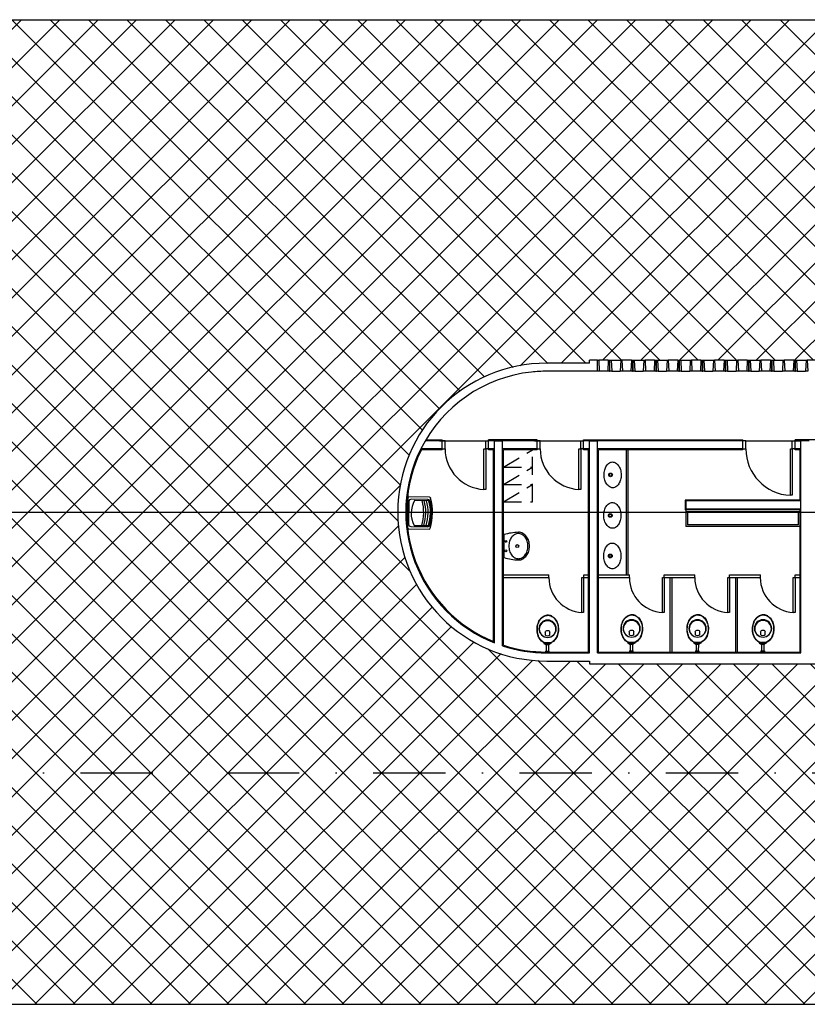
# Model space of a CAD drawing. Extents: x 738696 to 739537, y 6720285 to 6720879.
# Drawn here: x 738987 to 739042, y 6720581 to 6720649 of the extents above; entities that cross this region are included whole.
import ezdxf

# ---------------------------------------------------------------- set-up
doc = ezdxf.new("R2010")
doc.units = 0
doc.header["$LTSCALE"] = 10
doc.header["$MEASUREMENT"] = 0
for name, pattern in [('BORDERX2', [3.5, 1, -0.5, 1, -0.5, 0, -0.5]), ('DASHDOT', [1, 0.5, -0.25, 0, -0.25]), ('HIDDEN2', [0.1875, 0.125, -0.0625])]:
    doc.linetypes.add(name, pattern=pattern)
for name, color, linetype in [('07PENA', 3, 'CONTINUOUS'), ('APC2', 1, 'CONTINUOUS'), ('APS2', 1, 'CONTINUOUS'), ('BASE', 1, 'CONTINUOUS'), ('E-BORDO', 2, 'CONTINUOUS'), ('PAVI', 1, 'CONTINUOUS')]:
    doc.layers.add(name, color=color, linetype=linetype)

# ---------------------------------------------------------------- blocks, each defined once
blk = doc.blocks.new('TQ-1')
at = {"layer": 'APC2'}
for p, q in [((0, 0.255), (0, -0.255)), ((0.376, 0.275), (0.02, 0.275)), ((0.02, 0.195), (0.02, -0.195)), ((0.349, 0.235), (0.06, 0.235)), ((0.365, 0.215), (0.118, 0.215)), ((0.02, -0.275), (0.376, -0.275)), ((0.06, -0.235), (0.349, -0.235)), ((0.118, -0.215), (0.364, -0.215))]:
    blk.add_line(p, q, dxfattribs=at)
for centre, radius, start, end in [((0.02, 0.255), 0.02, 90, 180), ((0.06, 0.195), 0.04, 90, 180), ((0.502, 0), 0.44, 150.7474, 209.2526), ((-0.525, 0.002), 0.803, 344.3147, 15.3738), ((-0.489, 0.002), 0.803, 344.3147, 15.3738), ((-0.449, 0.002), 0.803, 344.3147, 15.3738), ((0.349, 0.195), 0.04, 12.2286, 90), ((-0.409, 0.002), 0.803, 344.3147, 15.3738), ((0.376, 0.255), 0.02, 15.3938, 90), ((-0.551, 0), 0.961, 347.7714, 12.2286), ((-0.551, 0), 0.981, 344.6062, 15.3938), ((0.02, -0.255), 0.02, 180, 270), ((0.06, -0.195), 0.04, 180, 270), ((0.349, -0.195), 0.04, 270, 347.7714), ((0.376, -0.255), 0.02, 270, 344.6062)]:
    blk.add_arc(centre, radius, start, end, dxfattribs=at)
blk = doc.blocks.new('LAV-6')
at = {"layer": 'APS2'}
blk.add_line((0, 0.212), (0, -0.212), dxfattribs=at)
blk.add_lwpolyline([(0.099, 0, 0.073305), (0.112, -0.093, 0.084266), (0.15, -0.169, 0.106464), (0.212, -0.224, 0.13012), (0.281, -0.242, 0.13012), (0.35, -0.224, 0.106464), (0.412, -0.169, 0.084266), (0.449, -0.093, 0.073305), (0.463, 0, 0.073305), (0.449, 0.094, 0.084266), (0.412, 0.169, 0.106464), (0.35, 0.224, 0.13012), (0.281, 0.243, 0.13012), (0.212, 0.224, 0.106464), (0.15, 0.169, 0.084266), (0.112, 0.094, 0.073305)], format="xyb", close=True, dxfattribs=at)
blk.add_lwpolyline([(0.281, -0.266, 0.13012), (0.368, -0.243, 0.106464), (0.439, -0.18, 0.084266), (0.48, -0.098, 0.073305), (0.494, 0, 0.073305), (0.48, 0.098, 0.084266), (0.439, 0.18, 0.106464), (0.368, 0.243, 0.13012), (0.281, 0.266, 0.13012)], format="xyb", dxfattribs=at)
for centre, radius in [((0.04, 0.09), 0.0175), ((0.259, 0), 0.0285), ((0.04, -0.09), 0.0175)]:
    blk.add_circle(centre, radius, dxfattribs=at)
for centre, radius, start, end in [((0.01, 0.212), 0.01, 105.7094, 180), ((0.338, -0.955), 1.222, 92.6722, 105.7094), ((0.01, -0.212), 0.01, 180, 254.2906), ((0.338, 0.955), 1.222, 254.2906, 267.3278)]:
    blk.add_arc(centre, radius, start, end, dxfattribs=at)
blk = doc.blocks.new('WC-3')
at = {"layer": 'APS2'}
for p, q in [((0.014, 0.03), (0, 0.03)), ((0, 0.03), (0, -0.03)), ((0.014, -0.03), (0.014, 0.03)), ((0.124, 0.02), (0.014, 0.02)), ((0.145, 0.061), (0.123, 0.019)), ((0.124, 0.02), (0.124, -0.02)), ((0.16, 0.061), (0.145, 0.061)), ((0.145, 0.061), (0.145, 0)), ((0.145, -0.061), (0.145, 0)), ((0.155, 0.062), (0.155, -0.062)), ((0.16, 0.062), (0.16, -0.062)), ((0.292, 0.04), (0.34, 0.04)), ((0.014, -0.03), (0, -0.03)), ((0.124, -0.02), (0.014, -0.02)), ((0.145, -0.061), (0.123, -0.019)), ((0.16, -0.061), (0.145, -0.061)), ((0.34, -0.04), (0.292, -0.04))]:
    blk.add_line(p, q, dxfattribs=at)
for points in [[(0.39, 0.187, 0.075048), (0.292, 0.173, 0.085506), (0.215, 0.133, 0.106149), (0.156, 0.066), (0.155, 0.06, 0.127424)], [(0.159, -0.053, 0.020823), (0.164, -0.063, 0.106149), (0.218, -0.124, 0.085506), (0.294, -0.163, 0.075048), (0.39, -0.177, 0.075048), (0.487, -0.163, 0.085506), (0.563, -0.124, 0.106149), (0.616, -0.063, 0.127424), (0.633, 0.003, 0.127424), (0.616, 0.068, 0.106149), (0.563, 0.129, 0.085506), (0.487, 0.168, 0.075048), (0.39, 0.182, 0.075048)], [(0.39, 0.182, 0.075048), (0.294, 0.168, 0.085506), (0.218, 0.129, 0.105253), (0.161, 0.064), (0.159, 0.059)]]:
    blk.add_lwpolyline(points, format="xyb", dxfattribs=at)
for centre, radius in [((0.4, 0), 0.149), ((0.395, 0), 0.144)]:
    blk.add_circle(centre, radius, dxfattribs=at)
for centre, radius, start, end in [((0.39, -0.144), 0.331, 72.8325, 90), ((0.413, -0.072), 0.256, 53.2836, 72.8325), ((0.322, 0), 0.05, 126.8699, 233.1301), ((0.331, 0), 0.041, 282.6804, 77.3196), ((0.447, -0.026), 0.199, 29.0468, 53.2836), ((0.499, 0.003), 0.14, 0, 29.0468), ((0.499, 0.003), 0.14, 330.9532, 360), ((0.282, 0.003), 0.14, 204.2753, 209.0468), ((0.334, 0.031), 0.199, 209.0468, 233.2836), ((0.368, 0.077), 0.256, 233.2836, 252.8325), ((0.39, 0.149), 0.331, 252.8325, 270), ((0.39, 0.149), 0.331, 270, 287.1675), ((0.413, 0.077), 0.256, 287.1675, 306.7164), ((0.447, 0.031), 0.199, 306.7164, 330.9532)]:
    blk.add_arc(centre, radius, start, end, dxfattribs=at)

msp = doc.modelspace()

# ---------------------------------------------------------------- hatches: boundary and pattern name
at = {"layer": 'PAVI'}
h = msp.add_hatch(dxfattribs=at)
h.set_pattern_fill('ANSI37', color=252, scale=15, style=0)
h.set_pattern_definition([(45, (-21.1892, -27.392), (-1.3258252147, 1.3258252147), []), (135, (-21.1892, -27.392), (-1.3258252147, -1.3258252147), [])])
h.paths.add_polyline_path([(738903.267, 6720582.045), (738903.267, 6720580.559), (739190.375, 6720580.559), (739190.215, 6720582.066), (739209.789, 6720582.045), (739209.461, 6720584.513), (739208.538, 6720588.207), (739207.12, 6720591.559), (739205.162, 6720594.726), (739202.262, 6720598.013), (739199.464, 6720600.282), (739195.225, 6720602.626), (739191.512, 6720603.867), (739185.789, 6720604.559), (739168, 6720604.559), (739165.393, 6720604.559), (739165.393, 6720624.559), (739183.039, 6720624.559), (739187.985, 6720624.66), (739192.091, 6720625.402), (739196.621, 6720627.143), (739199.09, 6720628.582), (739203.063, 6720631.898), (739205.98, 6720635.585), (739208.09, 6720639.692), (739209.297, 6720643.725), (739209.743, 6720647.074), (739190.09, 6720647.053), (739190.091, 6720648.572), (738903.501, 6720648.571), (738902.796, 6720648.571), (738903.267, 6720647.073), (738881.262, 6720647.073), (738881.661, 6720643.958), (738882.117, 6720642.046), (738882.714, 6720640.214), (738884.229, 6720636.916), (738886.217, 6720633.896), (738888.123, 6720631.712), (738890.439, 6720629.648), (738893.291, 6720627.732), (738897.12, 6720625.966), (738902.695, 6720624.692), (738906.557, 6720624.559), (738925.612, 6720624.559), (738925.612, 6720604.559), (738903.618, 6720604.506), (738900.332, 6720604.057), (738896.298, 6720602.841), (738893.384, 6720601.44), (738890.522, 6720599.535), (738888.427, 6720597.709), (738886.072, 6720595.033), (738884.471, 6720592.627), (738883.035, 6720589.723), (738882.045, 6720586.813), (738881.363, 6720583.209), (738881.262, 6720582.046)])
h.paths.add_polyline_path([(738962.853, 6720623.617), (738962.853, 6720622.017), (738955.653, 6720622.017), (738955.653, 6720623.617)], flags=16)
h.paths.add_polyline_path([(738963.067, 6720619.488), (738963.067, 6720617.888), (738955.867, 6720617.888), (738955.867, 6720619.488)], flags=16)
h.paths.add_polyline_path([(738963.067, 6720613.759), (738963.067, 6720615.359), (738955.867, 6720615.359), (738955.867, 6720613.759)], flags=16)
h.paths.add_polyline_path([(738963.067, 6720609.63), (738963.067, 6720611.23), (738955.867, 6720611.23), (738955.867, 6720609.63)], flags=16)
h.paths.add_polyline_path([(738962.853, 6720605.502), (738962.853, 6720607.102), (738955.653, 6720607.102), (738955.653, 6720605.502)], flags=16)
h.paths.add_polyline_path([(738940.112, 6720632.199), (738935.112, 6720632.199), (738935.112, 6720631.959), (738934.512, 6720631.959), (738934.512, 6720628.159), (738934.272, 6720628.159), (738934.272, 6720625.159), (738934.512, 6720625.159), (738934.512, 6720624.559), (738935.112, 6720624.559), (738935.112, 6720623.879), (738940.112, 6720623.879), (738940.112, 6720624.559), (738940.712, 6720624.559), (738940.712, 6720625.159), (738940.952, 6720625.159), (738940.972, 6720631.359), (738940.712, 6720631.359), (738940.712, 6720631.959), (738940.112, 6720631.959)], flags=16)
h.paths.add_polyline_path([(738940.112, 6720596.919), (738935.112, 6720596.919), (738935.112, 6720597.159), (738934.512, 6720597.159), (738934.512, 6720600.959), (738934.272, 6720600.959), (738934.272, 6720603.959), (738934.512, 6720603.959), (738934.512, 6720604.559), (738935.112, 6720604.559), (738935.112, 6720605.239), (738940.112, 6720605.239), (738940.112, 6720604.559), (738940.712, 6720604.559), (738940.712, 6720603.959), (738940.952, 6720603.959), (738940.972, 6720597.759), (738940.712, 6720597.759), (738940.712, 6720597.159), (738940.112, 6720597.159)], flags=16)
h.paths.add_polyline_path([(739026.702, 6720625.048), (739026.702, 6720624.848), (739024.051, 6720624.848), (739022.318, 6720624.747), (739020.745, 6720624.398), (739020.249, 6720624.232), (739019.108, 6720623.739), (739018.527, 6720623.421), (739017.558, 6720622.773), (739016.472, 6720621.827), (739015.419, 6720620.591), (739014.843, 6720619.701), (739014.232, 6720618.455), (739013.666, 6720616.577), (739013.499, 6720615.377), (739013.5, 6720613.727), (739013.719, 6720612.291), (739014.031, 6720611.198), (739014.553, 6720609.956), (739014.969, 6720609.206), (739015.905, 6720607.908), (739016.357, 6720607.409), (739017.28, 6720606.564), (739018.439, 6720605.75), (739019.814, 6720605.055), (739021.178, 6720604.598), (739022.12, 6720604.401), (739023.459, 6720604.275), (739024.64, 6720604.27), (739026.702, 6720604.27), (739026.702, 6720604.067), (739033.432, 6720604.067), (739054.821, 6720604.067), (739064.076, 6720604.067), (739064.076, 6720604.27), (739067.81, 6720604.279), (739069.428, 6720604.477), (739071.067, 6720604.954), (739072.537, 6720605.657), (739073.804, 6720606.524), (739074.857, 6720607.494), (739076.025, 6720608.984), (739076.677, 6720610.158), (739077.029, 6720610.995), (739077.469, 6720612.552), (739077.665, 6720614.394), (739077.588, 6720615.824), (739077.21, 6720617.591), (739076.907, 6720618.595), (739076.031, 6720620.125), (739074.954, 6720621.52), (739073.75, 6720622.637), (739072.489, 6720623.488), (739070.547, 6720624.348), (739069.192, 6720624.687), (739068.015, 6720624.828), (739065.596, 6720624.848), (739064.076, 6720624.848), (739064.076, 6720625.048), (739049.662, 6720625.048)], flags=16)
h.paths.add_polyline_path([(739155.893, 6720632.199), (739150.893, 6720632.199), (739150.893, 6720631.959), (739150.293, 6720631.959), (739150.293, 6720631.359), (739150.053, 6720631.359), (739150.053, 6720625.159), (739150.293, 6720625.159), (739150.293, 6720624.559), (739150.893, 6720624.559), (739150.893, 6720623.879), (739155.893, 6720623.879), (739155.893, 6720624.559), (739156.455, 6720624.687), (739156.493, 6720625.159), (739156.733, 6720625.159), (739156.733, 6720628.159), (739156.493, 6720628.159), (739156.493, 6720631.959), (739155.893, 6720631.959)], flags=16)
h.paths.add_polyline_path([(739155.893, 6720596.919), (739150.893, 6720596.919), (739150.893, 6720597.159), (739150.293, 6720597.159), (739150.293, 6720597.759), (739150.053, 6720597.759), (739150.053, 6720603.959), (739150.293, 6720603.959), (739150.293, 6720604.559), (739150.893, 6720604.559), (739150.893, 6720605.239), (739155.893, 6720605.239), (739155.893, 6720604.559), (739156.455, 6720604.432), (739156.493, 6720603.959), (739156.733, 6720603.959), (739156.733, 6720600.959), (739156.493, 6720600.959), (739156.493, 6720597.159), (739155.893, 6720597.159)], flags=16)
h.paths.add_polyline_path([(739128.152, 6720623.617), (739128.152, 6720622.017), (739135.352, 6720622.017), (739135.352, 6720623.617)], flags=16)
h.paths.add_polyline_path([(739127.938, 6720619.488), (739127.938, 6720617.888), (739135.138, 6720617.888), (739135.138, 6720619.488)], flags=16)
h.paths.add_polyline_path([(739127.938, 6720615.359), (739127.938, 6720613.759), (739135.138, 6720613.759), (739135.138, 6720615.359)], flags=16)
h.paths.add_polyline_path([(739127.938, 6720609.63), (739127.938, 6720611.23), (739135.138, 6720611.23), (739135.138, 6720609.63)], flags=16)
h.paths.add_polyline_path([(739128.152, 6720605.502), (739128.152, 6720607.102), (739135.352, 6720607.102), (739135.352, 6720605.502)], flags=16)
edge = h.paths.add_edge_path(flags=16)
edge.add_line((738959.921, 6720612.495), (738959.921, 6720613.308))
edge.add_arc((738959.599, 6720613.308), 0.323, 0, 90)
edge.add_line((738959.599, 6720613.631), (738959.586, 6720613.631))
edge.add_arc((738959.586, 6720613.321), 0.31, 90, 180)
edge.add_line((738959.276, 6720613.321), (738959.276, 6720612.495))
edge.add_line((738959.276, 6720612.495), (738959.276, 6720611.669))
edge.add_arc((738959.586, 6720611.669), 0.31, 180, 270)
edge.add_line((738959.586, 6720611.359), (738959.599, 6720611.359))
edge.add_arc((738959.599, 6720611.682), 0.323, 270, 360)
edge.add_line((738959.921, 6720611.682), (738959.921, 6720612.495))
edge = h.paths.add_edge_path(flags=16)
edge.add_line((738959.921, 6720608.366), (738959.921, 6720607.553))
edge.add_arc((738959.599, 6720607.553), 0.323, -90, 0, ccw=False)
edge.add_line((738959.599, 6720607.23), (738959.586, 6720607.23))
edge.add_arc((738959.586, 6720607.54), 0.31, 180, 270, ccw=False)
edge.add_line((738959.276, 6720607.54), (738959.276, 6720608.366))
edge.add_line((738959.276, 6720608.366), (738959.276, 6720609.192))
edge.add_arc((738959.586, 6720609.192), 0.31, 90, 180, ccw=False)
edge.add_line((738959.586, 6720609.502), (738959.599, 6720609.502))
edge.add_arc((738959.599, 6720609.179), 0.323, 0, 90, ccw=False)
edge.add_line((738959.921, 6720609.179), (738959.921, 6720608.366))
edge = h.paths.add_edge_path(flags=16)
edge.add_line((738959.921, 6720620.753), (738959.921, 6720619.94))
edge.add_arc((738959.599, 6720619.94), 0.323, -90, 0, ccw=False)
edge.add_line((738959.599, 6720619.617), (738959.586, 6720619.617))
edge.add_arc((738959.586, 6720619.927), 0.31, 180, 270, ccw=False)
edge.add_line((738959.276, 6720619.927), (738959.276, 6720620.753))
edge.add_line((738959.276, 6720620.753), (738959.276, 6720621.578))
edge.add_arc((738959.586, 6720621.578), 0.31, 90, 180, ccw=False)
edge.add_line((738959.586, 6720621.888), (738959.599, 6720621.888))
edge.add_arc((738959.599, 6720621.566), 0.323, 0, 90, ccw=False)
edge.add_line((738959.921, 6720621.566), (738959.921, 6720620.753))
edge = h.paths.add_edge_path(flags=16)
edge.add_line((738959.921, 6720616.624), (738959.921, 6720617.437))
edge.add_arc((738959.599, 6720617.437), 0.323, 0, 90)
edge.add_line((738959.599, 6720617.759), (738959.586, 6720617.759))
edge.add_arc((738959.586, 6720617.45), 0.31, 90, 180)
edge.add_line((738959.276, 6720617.45), (738959.276, 6720616.624))
edge.add_line((738959.276, 6720616.624), (738959.276, 6720615.798))
edge.add_arc((738959.586, 6720615.798), 0.31, 180, 270)
edge.add_line((738959.586, 6720615.488), (738959.599, 6720615.488))
edge.add_arc((738959.599, 6720615.811), 0.323, 270, 360)
edge.add_line((738959.921, 6720615.811), (738959.921, 6720616.624))
edge = h.paths.add_edge_path(flags=16)
edge.add_line((739131.084, 6720616.624), (739131.084, 6720615.811))
edge.add_arc((739131.406, 6720615.811), 0.323, 180, 270)
edge.add_line((739131.406, 6720615.488), (739131.419, 6720615.488))
edge.add_arc((739131.419, 6720615.798), 0.31, 270, 360)
edge.add_line((739131.729, 6720615.798), (739131.729, 6720616.624))
edge.add_line((739131.729, 6720616.624), (739131.729, 6720617.45))
edge.add_arc((739131.419, 6720617.45), 0.31, 0, 90)
edge.add_line((739131.419, 6720617.759), (739131.406, 6720617.759))
edge.add_arc((739131.406, 6720617.437), 0.323, 90, 180)
edge.add_line((739131.084, 6720617.437), (739131.084, 6720616.624))
edge = h.paths.add_edge_path(flags=16)
edge.add_line((739131.084, 6720620.753), (739131.084, 6720621.566))
edge.add_arc((739131.406, 6720621.566), 0.323, 90, 180, ccw=False)
edge.add_line((739131.406, 6720621.888), (739131.419, 6720621.888))
edge.add_arc((739131.419, 6720621.578), 0.31, 0, 90, ccw=False)
edge.add_line((739131.729, 6720621.578), (739131.729, 6720620.753))
edge.add_line((739131.729, 6720620.753), (739131.729, 6720619.927))
edge.add_arc((739131.419, 6720619.927), 0.31, -90, 0, ccw=False)
edge.add_line((739131.419, 6720619.617), (739131.406, 6720619.617))
edge.add_arc((739131.406, 6720619.94), 0.323, 180, 270, ccw=False)
edge.add_line((739131.084, 6720619.94), (739131.084, 6720620.753))
edge = h.paths.add_edge_path(flags=16)
edge.add_line((739131.084, 6720608.366), (739131.084, 6720609.179))
edge.add_arc((739131.406, 6720609.179), 0.323, 90, 180, ccw=False)
edge.add_line((739131.406, 6720609.502), (739131.419, 6720609.502))
edge.add_arc((739131.419, 6720609.192), 0.31, 0, 90, ccw=False)
edge.add_line((739131.729, 6720609.192), (739131.729, 6720608.366))
edge.add_line((739131.729, 6720608.366), (739131.729, 6720607.54))
edge.add_arc((739131.419, 6720607.54), 0.31, -90, 0, ccw=False)
edge.add_line((739131.419, 6720607.23), (739131.406, 6720607.23))
edge.add_arc((739131.406, 6720607.553), 0.323, 180, 270, ccw=False)
edge.add_line((739131.084, 6720607.553), (739131.084, 6720608.366))
edge = h.paths.add_edge_path(flags=16)
edge.add_line((739131.084, 6720612.495), (739131.084, 6720611.682))
edge.add_arc((739131.406, 6720611.682), 0.323, 180, 270)
edge.add_line((739131.406, 6720611.359), (739131.419, 6720611.359))
edge.add_arc((739131.419, 6720611.669), 0.31, 270, 360)
edge.add_line((739131.729, 6720611.669), (739131.729, 6720612.495))
edge.add_line((739131.729, 6720612.495), (739131.729, 6720613.321))
edge.add_arc((739131.419, 6720613.321), 0.31, 0, 90)
edge.add_line((739131.419, 6720613.631), (739131.406, 6720613.631))
edge.add_arc((739131.406, 6720613.308), 0.323, 90, 180)
edge.add_line((739131.084, 6720613.308), (739131.084, 6720612.495))

# ---------------------------------------------------------------- linework, layer by layer
at = {"layer": '07PENA', "linetype": 'BORDERX2'}
msp.add_line((738874.688, 6720614.559, -16.294), (739211.129, 6720614.559, -16.294), dxfattribs=at)
at = {"layer": 'BASE'}
for p, q in [((739026.702, 6720624.848, -16.294), (739023.755, 6720624.848, -16.294)), ((739026.702, 6720624.848, -16.294), (739026.702, 6720625.048, -16.294)), ((739027.262, 6720625.048, -16.294), (739026.702, 6720625.048, -16.294)), ((739027.262, 6720624.288, -16.294), (739027.262, 6720625.048, -16.294)), ((739027.262, 6720624.288, -16.294), (739027.262, 6720625.048, -16.294)), ((739027.262, 6720625.048, -16.294), (739027.342, 6720625.048, -16.294)), ((739027.342, 6720625.048, -16.294), (739027.382, 6720624.288, -16.294)), ((739028.002, 6720625.048, -16.294), (739027.342, 6720625.048, -16.294)), ((739028.002, 6720625.048, -16.294), (739027.962, 6720624.288, -16.294)), ((739028.002, 6720625.048, -16.294), (739028.082, 6720625.048, -16.294)), ((739028.082, 6720625.048, -16.294), (739028.122, 6720625.048, -16.294)), ((739028.082, 6720625.048, -16.294), (739028.082, 6720624.288, -16.294)), ((739028.202, 6720625.048, -16.294), (739028.242, 6720624.288, -16.294)), ((739028.202, 6720625.048, -16.294), (739028.862, 6720625.048, -16.294)), ((739028.862, 6720625.048, -16.294), (739028.822, 6720624.288, -16.294)), ((739028.942, 6720625.048, -16.294), (739028.982, 6720624.288, -16.294)), ((739029.602, 6720625.048, -16.294), (739028.942, 6720625.048, -16.294)), ((739029.602, 6720625.048, -16.294), (739029.562, 6720624.288, -16.294)), ((739029.682, 6720625.048, -16.294), (739029.722, 6720625.048, -16.294)), ((739029.802, 6720625.048, -16.294), (739029.842, 6720624.288, -16.294)), ((739029.802, 6720625.048, -16.294), (739030.462, 6720625.048, -16.294)), ((739030.462, 6720625.048, -16.294), (739030.422, 6720624.288, -16.294)), ((739030.542, 6720625.048, -16.294), (739030.582, 6720624.288, -16.294)), ((739031.202, 6720625.048, -16.294), (739030.542, 6720625.048, -16.294)), ((739031.202, 6720625.048, -16.294), (739031.162, 6720624.288, -16.294)), ((739031.282, 6720625.048, -16.294), (739031.322, 6720625.048, -16.294)), ((739031.402, 6720625.048, -16.294), (739031.442, 6720624.288, -16.294)), ((739031.402, 6720625.048, -16.294), (739032.062, 6720625.048, -16.294)), ((739032.062, 6720625.048, -16.294), (739032.022, 6720624.288, -16.294)), ((739032.142, 6720625.048, -16.294), (739032.182, 6720624.288, -16.294)), ((739032.802, 6720625.048, -16.294), (739032.142, 6720625.048, -16.294)), ((739032.802, 6720625.048, -16.294), (739032.762, 6720624.288, -16.294)), ((739032.882, 6720625.048, -16.294), (739032.922, 6720625.048, -16.294)), ((739033.002, 6720625.048, -16.294), (739033.042, 6720624.288, -16.294)), ((739033.002, 6720625.048, -16.294), (739033.662, 6720625.048, -16.294)), ((739033.662, 6720625.048, -16.294), (739033.622, 6720624.288, -16.294)), ((739033.742, 6720625.048, -16.294), (739033.782, 6720624.288, -16.294)), ((739034.402, 6720625.048, -16.294), (739033.742, 6720625.048, -16.294)), ((739034.402, 6720625.048, -16.294), (739034.362, 6720624.288, -16.294)), ((739034.482, 6720625.048, -16.294), (739034.522, 6720625.048, -16.294)), ((739034.602, 6720625.048, -16.294), (739034.642, 6720624.288, -16.294)), ((739034.602, 6720625.048, -16.294), (739035.262, 6720625.048, -16.294)), ((739035.262, 6720625.048, -16.294), (739035.222, 6720624.288, -16.294)), ((739035.342, 6720625.048, -16.294), (739035.382, 6720624.288, -16.294)), ((739036.002, 6720625.048, -16.294), (739035.342, 6720625.048, -16.294)), ((739036.002, 6720625.048, -16.294), (739035.962, 6720624.288, -16.294)), ((739036.082, 6720625.048, -16.294), (739036.122, 6720625.048, -16.294)), ((739036.202, 6720625.048, -16.294), (739036.242, 6720624.288, -16.294)), ((739036.202, 6720625.048, -16.294), (739036.862, 6720625.048, -16.294)), ((739036.862, 6720625.048, -16.294), (739036.822, 6720624.288, -16.294)), ((739036.942, 6720625.048, -16.294), (739036.982, 6720624.288, -16.294)), ((739037.602, 6720625.048, -16.294), (739036.942, 6720625.048, -16.294)), ((739037.602, 6720625.048, -16.294), (739037.562, 6720624.288, -16.294)), ((739037.682, 6720625.048, -16.294), (739037.722, 6720625.048, -16.294)), ((739037.802, 6720625.048, -16.294), (739037.842, 6720624.288, -16.294)), ((739037.802, 6720625.048, -16.294), (739038.462, 6720625.048, -16.294)), ((739038.462, 6720625.048, -16.294), (739038.422, 6720624.288, -16.294)), ((739038.542, 6720625.048, -16.294), (739038.582, 6720624.288, -16.294)), ((739039.202, 6720625.048, -16.294), (739038.542, 6720625.048, -16.294)), ((739039.202, 6720625.048, -16.294), (739039.162, 6720624.288, -16.294)), ((739039.282, 6720625.048, -16.294), (739039.322, 6720625.048, -16.294)), ((739039.402, 6720625.048, -16.294), (739039.442, 6720624.288, -16.294)), ((739039.402, 6720625.048, -16.294), (739040.062, 6720625.048, -16.294)), ((739040.062, 6720625.048, -16.294), (739040.022, 6720624.288, -16.294)), ((739040.142, 6720625.048, -16.294), (739040.182, 6720624.288, -16.294)), ((739040.802, 6720625.048, -16.294), (739040.142, 6720625.048, -16.294)), ((739040.802, 6720625.048, -16.294), (739040.762, 6720624.288, -16.294)), ((739040.882, 6720625.048, -16.294), (739040.922, 6720625.048, -16.294)), ((739041.002, 6720625.048, -16.294), (739041.042, 6720624.288, -16.294)), ((739041.002, 6720625.048, -16.294), (739041.662, 6720625.048, -16.294)), ((739041.662, 6720625.048, -16.294), (739041.622, 6720624.288, -16.294)), ((739041.742, 6720625.048, -16.294), (739041.782, 6720624.288, -16.294)), ((739042.402, 6720625.048, -16.294), (739041.742, 6720625.048, -16.294)), ((739027.262, 6720624.288, -16.294), (739023.755, 6720624.288, -16.294)), ((739027.382, 6720624.288, -16.294), (739027.262, 6720624.288, -16.294)), ((739027.962, 6720624.288, -16.294), (739027.382, 6720624.288, -16.294)), ((739028.082, 6720624.288, -16.294), (739027.962, 6720624.288, -16.294)), ((739028.082, 6720624.288, -16.294), (739028.122, 6720624.288, -16.294)), ((739028.242, 6720624.288, -16.294), (739028.822, 6720624.288, -16.294)), ((739029.562, 6720624.288, -16.294), (739028.982, 6720624.288, -16.294)), ((739029.682, 6720624.288, -16.294), (739029.722, 6720624.288, -16.294)), ((739029.842, 6720624.288, -16.294), (739030.422, 6720624.288, -16.294)), ((739031.162, 6720624.288, -16.294), (739030.582, 6720624.288, -16.294)), ((739031.282, 6720624.288, -16.294), (739031.322, 6720624.288, -16.294)), ((739031.442, 6720624.288, -16.294), (739032.022, 6720624.288, -16.294)), ((739032.762, 6720624.288, -16.294), (739032.182, 6720624.288, -16.294)), ((739032.882, 6720624.288, -16.294), (739032.922, 6720624.288, -16.294)), ((739033.042, 6720624.288, -16.294), (739033.622, 6720624.288, -16.294)), ((739034.362, 6720624.288, -16.294), (739033.782, 6720624.288, -16.294)), ((739034.482, 6720624.288, -16.294), (739034.522, 6720624.288, -16.294)), ((739034.642, 6720624.288, -16.294), (739035.222, 6720624.288, -16.294)), ((739035.962, 6720624.288, -16.294), (739035.382, 6720624.288, -16.294)), ((739036.082, 6720624.288, -16.294), (739036.122, 6720624.288, -16.294)), ((739036.242, 6720624.288, -16.294), (739036.822, 6720624.288, -16.294)), ((739037.562, 6720624.288, -16.294), (739036.982, 6720624.288, -16.294)), ((739037.682, 6720624.288, -16.294), (739037.722, 6720624.288, -16.294)), ((739037.842, 6720624.288, -16.294), (739038.422, 6720624.288, -16.294)), ((739039.162, 6720624.288, -16.294), (739038.582, 6720624.288, -16.294)), ((739039.282, 6720624.288, -16.294), (739039.322, 6720624.288, -16.294)), ((739039.442, 6720624.288, -16.294), (739040.022, 6720624.288, -16.294)), ((739040.762, 6720624.288, -16.294), (739040.182, 6720624.288, -16.294)), ((739040.882, 6720624.288, -16.294), (739040.922, 6720624.288, -16.294)), ((739041.042, 6720624.288, -16.294), (739041.622, 6720624.288, -16.294)), ((739016.542, 6720619.488, -28.726), (739015.367, 6720619.488, -28.726)), ((739015.473, 6720619.548, -28.726), (739016.542, 6720619.548, -28.726)), ((739016.342, 6720619.488, -28.726), (739019.542, 6720619.488, -28.726)), ((739016.542, 6720618.868, -28.726), (739016.542, 6720619.548, -28.726)), ((739016.742, 6720619.488, -16.294), (739016.542, 6720619.488, -16.294)), ((739016.742, 6720618.928, -28.726), (739016.742, 6720619.488, -28.726)), ((739019.542, 6720618.928, -28.726), (739019.542, 6720619.488, -28.726)), ((739019.542, 6720619.488, -16.294), (739019.742, 6720619.488, -16.294)), ((739019.742, 6720618.868, -28.726), (739019.742, 6720619.548, -28.726)), ((739023.102, 6720619.548, -16.294), (739019.742, 6720619.548, -16.294)), ((739020.142, 6720619.488, -16.294), (739019.742, 6720619.488, -16.294)), ((739020.142, 6720605.526, -28.726), (739020.142, 6720619.488, -28.726)), ((739020.142, 6720619.488, -28.726), (739020.702, 6720619.488, -28.726)), ((739020.702, 6720605.322, -28.726), (739020.702, 6720619.488, -28.726)), ((739023.102, 6720619.488, -16.294), (739020.702, 6720619.488, -16.294)), ((739022.902, 6720619.488, -28.726), (739026.102, 6720619.488, -28.726)), ((739023.102, 6720618.868, -28.726), (739023.102, 6720619.548, -28.726)), ((739023.302, 6720619.488, -16.294), (739023.102, 6720619.488, -16.294)), ((739023.302, 6720618.928, -28.726), (739023.302, 6720619.488, -28.726)), ((739026.102, 6720618.928, -28.726), (739026.102, 6720619.488, -28.726)), ((739026.102, 6720619.488, -16.294), (739026.302, 6720619.488, -16.294)), ((739026.302, 6720618.868, -28.726), (739026.302, 6720619.548, -28.726)), ((739026.302, 6720619.548, -16.294), (739037.302, 6720619.548, -16.294)), ((739026.702, 6720619.488, -28.726), (739026.302, 6720619.488, -28.726)), ((739026.702, 6720604.83, -28.726), (739026.702, 6720619.488, -28.726)), ((739026.702, 6720619.488, -16.294), (739027.262, 6720619.488, -16.294)), ((739037.302, 6720619.488, -16.294), (739027.262, 6720619.488, -16.294)), ((739027.262, 6720615.488, -16.294), (739027.262, 6720619.488, -16.294)), ((739037.302, 6720618.868, -41.158), (739037.302, 6720619.548, -41.158)), ((739037.302, 6720618.928, -41.158), (739037.302, 6720619.488, -41.158)), ((739037.502, 6720619.488, -28.726), (739037.302, 6720619.488, -28.726)), ((739037.502, 6720619.488, -41.158), (739040.702, 6720619.488, -41.158)), ((739037.502, 6720618.928, -41.158), (739037.502, 6720619.488, -41.158)), ((739040.702, 6720618.928, -41.158), (739040.702, 6720619.488, -41.158)), ((739040.702, 6720619.488, -28.726), (739040.902, 6720619.488, -28.726)), ((739040.902, 6720618.868, -41.158), (739040.902, 6720619.548, -41.158)), ((739042.262, 6720619.548, -16.294), (739040.902, 6720619.548, -16.294)), ((739040.902, 6720619.488, -41.158), (739041.302, 6720619.488, -28.726)), ((739041.302, 6720604.83, -28.726), (739041.302, 6720619.488, -28.726)), ((739041.862, 6720619.488, -16.294), (739041.302, 6720619.488, -16.294)), ((739016.542, 6720618.928, -41.158), (739015.062, 6720618.928, -41.158)), ((739016.542, 6720618.868, -41.158), (739015.099, 6720618.868, -41.158)), ((739016.542, 6720618.928, -28.726), (739016.742, 6720618.928, -28.726)), ((739019.742, 6720618.928, -28.726), (739019.542, 6720618.928, -28.726)), ((739020.142, 6720618.928, -28.726), (739019.742, 6720618.928, -28.726)), ((739020.082, 6720618.868, -28.726), (739019.742, 6720618.868, -28.726)), ((739020.082, 6720605.615, -28.726), (739020.082, 6720618.868, -28.726)), ((739023.102, 6720618.928, -28.726), (739020.702, 6720618.928, -28.726)), ((739020.762, 6720605.365, -28.726), (739020.762, 6720618.868, -28.726)), ((739023.102, 6720618.868, -28.726), (739020.762, 6720618.868, -28.726)), ((739023.102, 6720618.928, -28.726), (739023.302, 6720618.928, -28.726)), ((739026.302, 6720618.928, -28.726), (739026.102, 6720618.928, -28.726)), ((739026.702, 6720618.928, -28.726), (739026.302, 6720618.928, -28.726)), ((739026.642, 6720618.868, -28.726), (739026.302, 6720618.868, -28.726)), ((739026.642, 6720604.89, -28.726), (739026.642, 6720618.868, -28.726)), ((739037.302, 6720618.928, -16.294), (739027.262, 6720618.928, -16.294)), ((739027.322, 6720604.89, -28.726), (739027.322, 6720618.868, -28.726)), ((739037.302, 6720618.868, -16.294), (739027.322, 6720618.868, -16.294)), ((739029.242, 6720618.928, -16.294), (739029.242, 6720610.23, -16.294)), ((739029.362, 6720618.928, -16.294), (739029.362, 6720610.23, -16.294)), ((739037.302, 6720618.928, -41.158), (739037.502, 6720618.928, -41.158)), ((739040.582, 6720618.928, -41.158), (739040.702, 6720618.928, -41.158)), ((739040.582, 6720615.728, -41.158), (739040.582, 6720618.928, -41.158)), ((739040.702, 6720618.928, -41.158), (739040.702, 6720615.728, -41.158)), ((739040.902, 6720618.928, -41.158), (739040.702, 6720618.928, -41.158)), ((739041.302, 6720618.928, -28.726), (739040.902, 6720618.928, -28.726)), ((739041.242, 6720618.868, -28.726), (739040.902, 6720618.868, -28.726)), ((739041.242, 6720615.388, -28.726), (739041.242, 6720618.868, -28.726)), ((739027.262, 6720614.928, -28.726), (739027.262, 6720617.07, -28.726)), ((739041.242, 6720615.388, -16.294), (739033.302, 6720615.388, -16.294)), ((739033.302, 6720615.388, -16.294), (739033.302, 6720614.708, -16.294)), ((739033.362, 6720615.328, -16.294), (739033.362, 6720614.768, -16.294)), ((739041.302, 6720615.328, -16.294), (739033.362, 6720615.328, -16.294)), ((739040.702, 6720615.728, -41.158), (739040.582, 6720615.728, -41.158)), ((739027.262, 6720604.83, -28.726), (739027.262, 6720614.928, -28.726)), ((739041.242, 6720614.708, -16.294), (739033.302, 6720614.708, -16.294)), ((739041.302, 6720614.768, -16.294), (739033.362, 6720614.768, -16.294)), ((739033.362, 6720614.768, -16.294), (739033.362, 6720613.568, -16.294)), ((739041.242, 6720604.89, -28.726), (739041.242, 6720614.708, -28.726)), ((738875.062, 6720614.559, -16.294), (739211.502, 6720614.559, -16.294)), ((739041.242, 6720614.568, -28.726), (739033.362, 6720614.568, -28.726)), ((739033.482, 6720614.568, -16.294), (739033.482, 6720613.688, -16.294)), ((739041.122, 6720614.568, -16.294), (739041.122, 6720613.688, -16.294)), ((739041.242, 6720613.568, -28.726), (739033.362, 6720613.568, -28.726)), ((739041.122, 6720613.688, -28.726), (739033.482, 6720613.688, -28.726)), ((739020.702, 6720610.23, -28.726), (739023.907, 6720610.23, -28.726)), ((739020.702, 6720610.03, -28.726), (739023.907, 6720610.03, -28.726)), ((739023.907, 6720610.03, -28.726), (739023.907, 6720610.23, -28.726)), ((739026.307, 6720610.03, -28.726), (739026.307, 6720610.23, -28.726)), ((739026.307, 6720610.23, -28.726), (739026.702, 6720610.23, -28.726)), ((739026.307, 6720610.03, -28.726), (739026.702, 6720610.03, -28.726)), ((739027.262, 6720610.23, -28.726), (739029.467, 6720610.23, -28.726)), ((739027.262, 6720610.03, -28.726), (739029.467, 6720610.03, -28.726)), ((739029.467, 6720610.03, -28.726), (739029.467, 6720610.23, -28.726)), ((739031.867, 6720610.03, -28.726), (739031.867, 6720610.23, -28.726)), ((739031.867, 6720610.23, -28.726), (739033.982, 6720610.23, -28.726)), ((739031.867, 6720610.03, -28.726), (739033.982, 6720610.03, -28.726)), ((739032.262, 6720610.03, -28.726), (739032.262, 6720604.83, -28.726)), ((739032.382, 6720610.03, -28.726), (739032.382, 6720604.83, -28.726)), ((739033.982, 6720610.03, -28.726), (739033.982, 6720610.23, -28.726)), ((739036.382, 6720610.03, -28.726), (739036.382, 6720610.23, -28.726)), ((739036.382, 6720610.23, -16.294), (739038.502, 6720610.23, -16.294)), ((739036.382, 6720610.03, -16.294), (739038.502, 6720610.03, -16.294)), ((739036.782, 6720610.03, -28.726), (739036.782, 6720604.83, -28.726)), ((739036.782, 6720610.03, -28.726), (739036.782, 6720604.83, -28.726)), ((739036.902, 6720610.03, -28.726), (739036.902, 6720604.83, -28.726)), ((739038.502, 6720610.03, -28.726), (739038.502, 6720610.23, -28.726)), ((739038.502, 6720610.03, -28.726), (739038.502, 6720610.23, -28.726)), ((739040.902, 6720610.23, -28.726), (739041.302, 6720610.23, -28.726)), ((739040.902, 6720610.03, -28.726), (739040.902, 6720610.23, -28.726)), ((739040.902, 6720610.03, -28.726), (739041.302, 6720610.03, -28.726)), ((739023.755, 6720604.89, -28.726), (739026.642, 6720604.89, -28.726)), ((739023.755, 6720604.83, -28.726), (739026.702, 6720604.83, -28.726)), ((739027.262, 6720604.83, -28.726), (739041.302, 6720604.83, -28.726)), ((739027.322, 6720604.89, -28.726), (739041.242, 6720604.89, -28.726)), ((739023.755, 6720604.27, -28.726), (739026.702, 6720604.27, -28.726)), ((739026.702, 6720604.27, -28.726), (739026.702, 6720604.067, -16.294)), ((739026.702, 6720604.067, -28.726), (739064.076, 6720604.067, -28.726))]:
    msp.add_line(p, q, dxfattribs=at)
at = {"layer": 'BASE', "linetype": 'HIDDEN2'}
for p, q in [((739020.77, 6720617.66, -28.726), (739022.77, 6720618.86, -28.726)), ((739022.77, 6720615.26, -28.726), (739022.77, 6720618.86, -28.726)), ((739020.77, 6720617.66, -28.726), (739022.77, 6720617.66, -28.726)), ((739020.77, 6720616.46, -28.726), (739022.77, 6720617.66, -28.726)), ((739020.77, 6720616.46, -28.726), (739022.77, 6720616.46, -28.726)), ((739020.77, 6720615.26, -28.726), (739022.77, 6720616.46, -28.726)), ((739020.77, 6720615.26, -28.726), (739022.77, 6720615.26, -28.726))]:
    msp.add_line(p, q, dxfattribs=at)
at = {"layer": 'BASE', "linetype": 'DASHDOT'}
msp.add_line((738880.474, 6720596.559, -16.294), (739212.474, 6720596.559, -16.294), dxfattribs=at)
at = {"layer": 'BASE', "color": 2}
msp.add_line((738874.688, 6720580.559, -16.294), (739211.502, 6720580.559, -16.294), dxfattribs=at)
at = {"layer": 'BASE', "elevation": -16.294}
for points in [[(739028.122, 6720624.288), (739028.122, 6720625.048), (739028.202, 6720625.048)], [(739028.862, 6720625.048), (739028.942, 6720625.048)], [(739029.602, 6720625.048), (739029.682, 6720625.048), (739029.682, 6720624.288), (739029.562, 6720624.288)], [(739029.722, 6720624.288), (739029.722, 6720625.048), (739029.802, 6720625.048)], [(739030.462, 6720625.048), (739030.542, 6720625.048)], [(739031.202, 6720625.048), (739031.282, 6720625.048), (739031.282, 6720624.288), (739031.162, 6720624.288)], [(739031.322, 6720624.288), (739031.322, 6720625.048), (739031.402, 6720625.048)], [(739032.062, 6720625.048), (739032.142, 6720625.048)], [(739032.802, 6720625.048), (739032.882, 6720625.048), (739032.882, 6720624.288), (739032.762, 6720624.288)], [(739032.922, 6720624.288), (739032.922, 6720625.048), (739033.002, 6720625.048)], [(739033.662, 6720625.048), (739033.742, 6720625.048)], [(739034.402, 6720625.048), (739034.482, 6720625.048), (739034.482, 6720624.288), (739034.362, 6720624.288)], [(739034.522, 6720624.288), (739034.522, 6720625.048), (739034.602, 6720625.048)], [(739035.262, 6720625.048), (739035.342, 6720625.048)], [(739036.002, 6720625.048), (739036.082, 6720625.048), (739036.082, 6720624.288), (739035.962, 6720624.288)], [(739036.122, 6720624.288), (739036.122, 6720625.048), (739036.202, 6720625.048)], [(739036.862, 6720625.048), (739036.942, 6720625.048)], [(739037.602, 6720625.048), (739037.682, 6720625.048), (739037.682, 6720624.288), (739037.562, 6720624.288)], [(739037.722, 6720624.288), (739037.722, 6720625.048), (739037.802, 6720625.048)], [(739038.462, 6720625.048), (739038.542, 6720625.048)], [(739039.202, 6720625.048), (739039.282, 6720625.048), (739039.282, 6720624.288), (739039.162, 6720624.288)], [(739039.322, 6720624.288), (739039.322, 6720625.048), (739039.402, 6720625.048)], [(739040.062, 6720625.048), (739040.142, 6720625.048)], [(739040.802, 6720625.048), (739040.882, 6720625.048), (739040.882, 6720624.288), (739040.762, 6720624.288)], [(739040.922, 6720624.288), (739040.922, 6720625.048), (739041.002, 6720625.048)], [(739041.662, 6720625.048), (739041.742, 6720625.048)], [(739028.242, 6720624.288), (739028.122, 6720624.288)], [(739028.982, 6720624.288), (739028.822, 6720624.288)], [(739029.842, 6720624.288), (739029.722, 6720624.288)], [(739030.582, 6720624.288), (739030.422, 6720624.288)], [(739031.442, 6720624.288), (739031.322, 6720624.288)], [(739032.182, 6720624.288), (739032.022, 6720624.288)], [(739033.042, 6720624.288), (739032.922, 6720624.288)], [(739033.782, 6720624.288), (739033.622, 6720624.288)], [(739034.642, 6720624.288), (739034.522, 6720624.288)], [(739035.382, 6720624.288), (739035.222, 6720624.288)], [(739036.242, 6720624.288), (739036.122, 6720624.288)], [(739036.982, 6720624.288), (739036.822, 6720624.288)], [(739037.842, 6720624.288), (739037.722, 6720624.288)], [(739038.582, 6720624.288), (739038.422, 6720624.288)], [(739039.442, 6720624.288), (739039.322, 6720624.288)], [(739040.182, 6720624.288), (739040.022, 6720624.288)], [(739041.042, 6720624.288), (739040.922, 6720624.288)], [(739041.782, 6720624.288), (739041.622, 6720624.288)]]:
    msp.add_lwpolyline(points, dxfattribs=at)
at = {"layer": 'BASE', "elevation": -28.726}
for points in [[(739019.542, 6720618.928), (739019.542, 6720616.128), (739019.422, 6720616.128), (739019.422, 6720618.928)], [(739026.102, 6720618.928), (739026.102, 6720616.128), (739025.982, 6720616.128), (739025.982, 6720618.928)], [(739026.302, 6720610.03), (739026.302, 6720607.63), (739026.182, 6720607.63), (739026.182, 6720610.03)], [(739031.862, 6720610.03), (739031.862, 6720607.63), (739031.742, 6720607.63), (739031.742, 6720610.03)], [(739036.376, 6720610.03), (739036.376, 6720607.63), (739036.256, 6720607.63), (739036.256, 6720610.03)], [(739040.896, 6720610.03), (739040.896, 6720607.63), (739040.776, 6720607.63), (739040.776, 6720610.03)]]:
    msp.add_lwpolyline(points, close=True, dxfattribs=at)
at = {"layer": 'BASE', "elevation": -16.294}
for points in [[(739028.313, 6720616.24, -0.140534), (739028.101, 6720616.298, -0.107136), (739027.893, 6720616.496, -0.079522), (739027.765, 6720616.769, -0.067097), (739027.713, 6720617.123, -0.067097), (739027.756, 6720617.478, -0.079522), (739027.878, 6720617.754, -0.107136), (739028.081, 6720617.957, -0.140534), (739028.292, 6720618.02, -0.140534), (739028.505, 6720617.962, -0.107136), (739028.713, 6720617.764, -0.079522), (739028.841, 6720617.49, -0.067097), (739028.893, 6720617.137, -0.067097), (739028.849, 6720616.782, -0.079522), (739028.727, 6720616.505, -0.107136), (739028.524, 6720616.303, -0.140534)], [(739028.294, 6720613.44, -0.140534), (739028.081, 6720613.498, -0.107136), (739027.873, 6720613.696, -0.079522), (739027.745, 6720613.969, -0.067097), (739027.693, 6720614.323, -0.067097), (739027.737, 6720614.678, -0.079522), (739027.859, 6720614.954, -0.107136), (739028.062, 6720615.157, -0.140534), (739028.273, 6720615.22, -0.140534), (739028.485, 6720615.162, -0.107136), (739028.693, 6720614.964, -0.079522), (739028.821, 6720614.69, -0.067097), (739028.873, 6720614.337, -0.067097), (739028.83, 6720613.982, -0.079522), (739028.708, 6720613.705, -0.107136), (739028.505, 6720613.503, -0.140534)], [(739028.294, 6720610.64, -0.140534), (739028.081, 6720610.698, -0.107136), (739027.873, 6720610.896, -0.079522), (739027.745, 6720611.169, -0.067097), (739027.693, 6720611.523, -0.067097), (739027.737, 6720611.878, -0.079522), (739027.859, 6720612.154, -0.107136), (739028.062, 6720612.357, -0.140534), (739028.273, 6720612.42, -0.140534), (739028.485, 6720612.362, -0.107136), (739028.693, 6720612.164, -0.079522), (739028.821, 6720611.89, -0.067097), (739028.873, 6720611.537, -0.067097), (739028.83, 6720611.182, -0.079522), (739028.708, 6720610.905, -0.107136), (739028.505, 6720610.703, -0.140534)]]:
    msp.add_lwpolyline(points, format="xyb", close=True, dxfattribs=at)
at = {"layer": 'BASE', "color": 1}
for centre, radius in [((739028.163, 6720617.128, -16.294), 0.13), ((739028.163, 6720617.128, -16.294), 0.09), ((739028.143, 6720614.328, -16.294), 0.13), ((739028.143, 6720614.328, -16.294), 0.09), ((739028.143, 6720611.528, -16.294), 0.13), ((739028.143, 6720611.528, -16.294), 0.09)]:
    msp.add_circle(centre, radius, dxfattribs=at)
at = {"layer": 'BASE'}
for centre, radius, start, end in [((739023.755, 6720614.559, -28.726), 10.289, 90, 270), ((739023.755, 6720614.559, -28.726), 9.729, 96.21704, 153.31592), ((739023.755, 6720614.559, -28.726), 9.729, 90, 96.21703), ((739023.755, 6720614.559, -28.726), 9.729, 153.31599, 248.19643), ((739023.755, 6720614.559, -28.726), 9.669, 153.53504, 247.67032), ((739019.544, 6720618.928, -28.726), 2.803, 179.99772, 267.49337), ((739026.104, 6720618.928, -28.726), 2.803, 179.99772, 267.49337), ((739040.713, 6720618.928, -41.158), 3.212, 179.99772, 267.49337), ((739026.305, 6720610.03, -28.726), 2.403, 179.99638, 267.06602), ((739031.865, 6720610.03, -28.726), 2.403, 179.99638, 267.06602), ((739036.379, 6720610.03, -28.726), 2.403, 179.99638, 267.06602), ((739040.899, 6720610.03, -28.726), 2.403, 179.99638, 267.06602), ((739023.755, 6720614.559, -28.726), 9.729, 251.70764, 270), ((739023.755, 6720614.559, -28.726), 9.669, 251.96441, 270)]:
    msp.add_arc(centre, radius, start, end, dxfattribs=at)
at = {"layer": 'E-BORDO'}
msp.add_line((738874.533, 6720648.572, -16.294), (739211.502, 6720648.559, -16.294), dxfattribs=at)

# ---------------------------------------------------------------- block references
at = {"layer": 'BASE'}
for name, p, xscale, yscale, zscale, rotation in [('TQ-1', (739014.148, 6720614.506, -53.59), 4, 4, 4, 359.1562953922084), ('LAV-6', (739020.786, 6720612.21, -53.59), 3.6, 3.6, 3.6, 359.9779685967564), ('WC-3', (739023.788, 6720604.899, -28.726), -4, 4, 4, 268.9856384488056), ('WC-3', (739029.589, 6720604.925, -28.726), -4, 4, 4, 268.9856384488056), ('WC-3', (739034.138, 6720604.925, -28.726), -4, 4, 4, 268.9856384488056), ('WC-3', (739038.658, 6720604.925, -28.726), -4, 4, 4, 268.9856384488056)]:
    msp.add_blockref(name, p, dxfattribs=dict(at, xscale=xscale, yscale=yscale, zscale=zscale, rotation=rotation))

doc.saveas('drawing.dxf')
